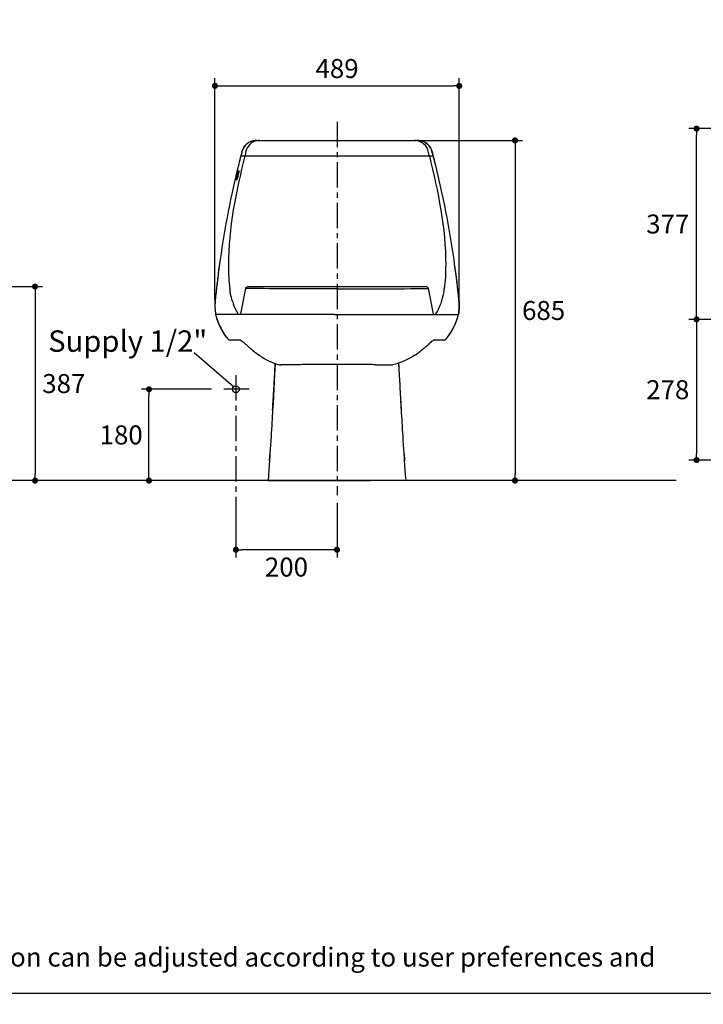
# Model space of a CAD drawing. Units: inches. Extents: x 72 to 9569, y -1220 to 1814.
# Drawn here: x 6676 to 8027, y -1220 to 725 of the extents above; entities that cross this region are included whole.
import ezdxf

# ---------------------------------------------------------------- set-up
doc = ezdxf.new("R2010")
doc.units = ezdxf.units.IN
doc.header["$MEASUREMENT"] = 0
doc.linetypes.add('CENTER', pattern=[2, 1.25, -0.25, 0.25, -0.25])
for name, color, linetype in [('Dimensions', 7, 'Continuous'), ('Text', 7, 'Continuous'), ('Title box', 7, 'Continuous')]:
    doc.layers.add(name, color=color, linetype=linetype)
doc.styles.get("Standard").update_dxf_attribs({"font": 'helr45w_0.ttf'})
doc.dimstyles.get("Standard").update_dxf_attribs({"dimscale": 15, "dimtxt": 2.5, "dimasz": 0.8, "dimexe": 1, "dimexo": 1, "dimgap": 1, "dimtad": 2, "dimtih": 1, "dimtoh": 1, "dimdec": 0, "dimzin": 0, "dimdsep": 46, "dimtxsty": 'Standard', "dimblk": 'DOT', "dimcen": 2, "dimclrd": 1, "dimclre": 1, "dimclrt": 1, "dimadec": 0, "dimazin": 0, "dimtfac": 1, "dimtdec": 0, "dimtofl": 0, "dimtmove": 0, "dimatfit": 3, "dimfxl": 1, "dimtolj": 1, "dimtzin": 0, "dimarcsym": 0})

# ---------------------------------------------------------------- blocks, each defined once
blk = doc.blocks.new('_Dot')
at = {"color": 0, "linetype": 'ByBlock', "lineweight": -2}
blk.add_line((-0.5, 0), (-1, 0), dxfattribs=at)
at = {"color": 0, "linetype": 'ByBlock', "const_width": 0.5}
blk.add_lwpolyline([(-0.25, 0, 1), (0.25, 0, 1)], format="xyb", close=True, dxfattribs=at)
blk = doc.blocks.new('*D8')
at = {"layer": 'Defpoints', "color": 0, "transparency": 16777216}
for p in [(7544.6, 593.9), (7062.1, 155.5), (7544.6, 155.5)]:
    blk.add_point(p, dxfattribs=at)
at = {"layer": 'Dimensions', "color": 1, "lineweight": -2, "transparency": 16777216}
for p, q in [((7062.1, 170.5), (7062.1, 608.9)), ((7544.6, 170.5), (7544.6, 608.9)), ((7074.1, 593.9), (7532.6, 593.9))]:
    blk.add_line(p, q, dxfattribs=at)
at = {"layer": 'Dimensions', "color": 1, "lineweight": -2, "transparency": 16777216, "xscale": 12, "yscale": 12, "zscale": 12, "rotation": 180}
blk.add_blockref('_Dot', (7062.1, 593.9), dxfattribs=at)
at = {"layer": 'Dimensions', "color": 1, "lineweight": -2, "transparency": 16777216, "xscale": 12, "yscale": 12, "zscale": 12}
blk.add_blockref('_Dot', (7544.6, 593.9), dxfattribs=at)
at = {"layer": 'Dimensions', "color": 1, "transparency": 16777216, "insert": (7303.3, 628.1), "char_height": 37.5, "attachment_point": 5}
blk.add_mtext('\\A1;489', dxfattribs=at)
blk = doc.blocks.new('*D9')
at = {"layer": 'Defpoints', "color": 0, "transparency": 16777216}
for p in [(7429.3, 486.2), (7654.8, -185.6), (7654.8, -185.6)]:
    blk.add_point(p, dxfattribs=at)
at = {"layer": 'Dimensions', "color": 1, "lineweight": -2, "transparency": 16777216}
for p, q in [((7444.3, 486.2), (7669.8, 486.2)), ((7654.8, 474.2), (7654.8, -173.6))]:
    blk.add_line(p, q, dxfattribs=at)
at = {"layer": 'Dimensions', "color": 1, "lineweight": -2, "transparency": 16777216, "xscale": 12, "yscale": 12, "zscale": 12}
for p, rotation in [((7654.8, 486.2), 90), ((7654.8, -185.6), 270)]:
    blk.add_blockref('_Dot', p, dxfattribs=dict(at, rotation=rotation))
at = {"layer": 'Dimensions', "color": 1, "transparency": 16777216, "insert": (7711.3, 150.3), "char_height": 37.5, "attachment_point": 5}
blk.add_mtext('\\A1;685', dxfattribs=at)
blk = doc.blocks.new('*D10')
at = {"layer": 'Defpoints', "color": 0, "transparency": 16777216}
for p in [(6588.5, 197.6), (6706.8, -185.6), (6706.8, -185.6)]:
    blk.add_point(p, dxfattribs=at)
at = {"layer": 'Dimensions', "color": 1, "lineweight": -2, "transparency": 16777216}
for p, q in [((6603.5, 197.6), (6721.8, 197.6)), ((6706.8, 185.6), (6706.8, -173.6))]:
    blk.add_line(p, q, dxfattribs=at)
at = {"layer": 'Dimensions', "color": 1, "lineweight": -2, "transparency": 16777216, "xscale": 12, "yscale": 12, "zscale": 12}
for p, rotation in [((6706.8, 197.6), 90), ((6706.8, -185.6), 270)]:
    blk.add_blockref('_Dot', p, dxfattribs=dict(at, rotation=rotation))
at = {"layer": 'Dimensions', "color": 1, "transparency": 16777216, "insert": (6763.6, 6), "char_height": 37.5, "attachment_point": 5}
blk.add_mtext('\\A1;387', dxfattribs=at)
blk = doc.blocks.new('*D6')
at = {"layer": 'Defpoints', "color": 0, "transparency": 16777216}
for p in [(6931.8, -5.3), (7070.1, -5.3), (6969.7, -185.6)]:
    blk.add_point(p, dxfattribs=at)
at = {"layer": 'Dimensions', "color": 1, "lineweight": -2, "transparency": 16777216}
for p, q in [((7055.1, -5.3), (6916.8, -5.3)), ((6931.8, -173.6), (6931.8, -17.3)), ((6954.7, -185.6), (6916.8, -185.6))]:
    blk.add_line(p, q, dxfattribs=at)
at = {"layer": 'Dimensions', "color": 1, "lineweight": -2, "transparency": 16777216, "xscale": 12, "yscale": 12, "zscale": 12}
for p, rotation in [((6931.8, -5.3), 90), ((6931.8, -185.6), 270)]:
    blk.add_blockref('_Dot', p, dxfattribs=dict(at, rotation=rotation))
at = {"layer": 'Dimensions', "color": 1, "transparency": 16777216, "insert": (6876.9, -95.4), "char_height": 37.5, "attachment_point": 5}
blk.add_mtext('\\A1;180', dxfattribs=at)
blk = doc.blocks.new('*D12')
at = {"layer": 'Defpoints', "color": 0, "transparency": 16777216}
for p in [(7103.5, -216.8), (7303.3, -214.5), (7103.5, -322.2)]:
    blk.add_point(p, dxfattribs=at)
at = {"layer": 'Dimensions', "color": 1, "lineweight": -2, "transparency": 16777216}
for p, q in [((7103.5, -231.8), (7103.5, -337.2)), ((7303.3, -229.5), (7303.3, -337.2)), ((7291.3, -322.2), (7115.5, -322.2))]:
    blk.add_line(p, q, dxfattribs=at)
at = {"layer": 'Dimensions', "color": 1, "lineweight": -2, "transparency": 16777216, "xscale": 12, "yscale": 12, "zscale": 12, "rotation": 180}
blk.add_blockref('_Dot', (7103.5, -322.2), dxfattribs=at)
at = {"layer": 'Dimensions', "color": 1, "lineweight": -2, "transparency": 16777216, "xscale": 12, "yscale": 12, "zscale": 12}
blk.add_blockref('_Dot', (7303.3, -322.2), dxfattribs=at)
at = {"layer": 'Dimensions', "color": 1, "transparency": 16777216, "insert": (7203.4, -356.4), "char_height": 37.5, "attachment_point": 5}
blk.add_mtext('\\A1;200', dxfattribs=at)
blk = doc.blocks.new('*D17')
at = {"layer": 'Defpoints', "color": 0, "transparency": 16777216}
for p in [(8013.4, 509.4), (8271.8, 509.4), (8063.5, 132.7)]:
    blk.add_point(p, dxfattribs=at)
at = {"layer": 'Dimensions', "color": 1, "lineweight": -2, "transparency": 16777216}
for p, q in [((8256.8, 509.4), (7998.4, 509.4)), ((8013.4, 144.7), (8013.4, 497.4)), ((8048.5, 132.7), (7998.4, 132.7))]:
    blk.add_line(p, q, dxfattribs=at)
at = {"layer": 'Dimensions', "color": 1, "lineweight": -2, "transparency": 16777216, "xscale": 12, "yscale": 12, "zscale": 12}
for p, rotation in [((8013.4, 509.4), 90), ((8013.4, 132.7), 270)]:
    blk.add_blockref('_Dot', p, dxfattribs=dict(at, rotation=rotation))
at = {"layer": 'Dimensions', "color": 1, "transparency": 16777216, "insert": (7956.5, 321.1), "char_height": 37.5, "attachment_point": 5}
blk.add_mtext('\\A1;377', dxfattribs=at)
blk = doc.blocks.new('*D18')
at = {"layer": 'Defpoints', "color": 0, "transparency": 16777216}
for p in [(8080.5, 132.7), (8013.4, -145), (8176.7, -145)]:
    blk.add_point(p, dxfattribs=at)
at = {"layer": 'Dimensions', "color": 1, "lineweight": -2, "transparency": 16777216}
for p, q in [((8065.5, 132.7), (7998.4, 132.7)), ((8013.4, 120.7), (8013.4, -133)), ((8161.7, -145), (7998.4, -145))]:
    blk.add_line(p, q, dxfattribs=at)
at = {"layer": 'Dimensions', "color": 1, "lineweight": -2, "transparency": 16777216, "xscale": 12, "yscale": 12, "zscale": 12}
for p, rotation in [((8013.4, 132.7), 90), ((8013.4, -145), 270)]:
    blk.add_blockref('_Dot', p, dxfattribs=dict(at, rotation=rotation))
at = {"layer": 'Dimensions', "color": 1, "transparency": 16777216, "insert": (7956.5, -6.1), "char_height": 37.5, "attachment_point": 5}
blk.add_mtext('\\A1;278', dxfattribs=at)

msp = doc.modelspace()

# ---------------------------------------------------------------- linework, layer by layer
at = {"color": 100, "lineweight": 25}
msp.add_line((7972.8, -185.6), (5857.8, -185.6), dxfattribs=at)
for points in [[(7143.9, 486.2), (7462.7, 486.2)], [(7112, 451), (7111, 447)], [(7113.2, 455.7), (7112, 451)], [(7113.2, 455.7), (7483.4, 455.7)], [(7115.2, 462.6), (7114, 456.9)], [(7115.5, 463.9), (7115.2, 462.6)], [(7115.2, 462.6), (7115.2, 462.5)], [(7483.4, 455.7), (7493.4, 455.7)], [(7486.5, 455.7), (7484.8, 455.7)], [(7492.2, 458.7), (7491.4, 462.6)], [(7491.4, 462.6), (7491.5, 462.5)], [(7492.6, 456.9), (7492.2, 458.7)], [(7492.6, 456.9), (7492.6, 456.9)], [(7494.1, 453), (7493.4, 455.7)], [(7495.1, 449), (7494.1, 453)], [(7496.1, 445), (7495.1, 449)], [(7110, 443.1), (7109.1, 439.3)], [(7109.1, 439.3), (7109.1, 439.3), (7109.1, 439.3), (7109.1, 439.3)], [(7109.1, 439.3), (7109.1, 439.3), (7109.1, 439.3)], [(7109.1, 439.3), (7109.1, 439.3), (7109.1, 439.3)], [(7111, 447), (7110, 443.1)], [(7497.6, 439.3), (7497.1, 441.1), (7496.1, 445)], [(7497.6, 439.3), (7497.6, 439.3), (7497.6, 439.3)], [(7497.6, 439.3), (7497.6, 439.3), (7497.6, 439.3)], [(7497.6, 439.3), (7497.6, 439.3), (7497.6, 439.3), (7497.6, 439.3)], [(7109.2, 426.5), (7109.5, 426.5)], [(7104.8, 407.4), (7104.5, 407.4)], [(7072.4, 251.3), (7071.8, 247)], [(7127.6, 197.6), (7351.8, 197.6)], [(7303.7, 197.6), (7479, 197.6)], [(7439.4, 197.6), (7445.4, 197.6)], [(7063.3, 177.7), (7062.5, 169)], [(7113.1, 143.6), (7122.8, 193.6)], [(7303.7, 193.2), (7302.9, 193.2)], [(7493.5, 143.6), (7483.9, 193.6)], [(7543.9, 172.5), (7543, 181.3)], [(7544.2, 169), (7543.9, 172.5)], [(7063.5, 142.1), (7063.5, 142.1)], [(7102.8, 142.1), (7063.5, 142.1)], [(7103.2, 142.1), (7102.8, 142.1)], [(7298, 142.1), (7103.2, 142.1)], [(7298, 142.1), (7308.7, 142.1)], [(7308.7, 142.1), (7543.2, 142.1)], [(7542.9, 141.3), (7543.2, 142.1)], [(7543.1, 142.1), (7543.1, 142.1)], [(7066, 134), (7066, 134), (7066, 134), (7066, 134), (7066, 134.1)], [(7540.4, 133.1), (7540.7, 134)], [(7083.9, 99.2), (7085.3, 97.3)], [(7085.3, 97.3), (7085.3, 97.3), (7085.7, 96.8)], [(7521, 96.9), (7521.4, 97.3)], [(7085.7, 96.8), (7086.1, 96.3)], [(7086.1, 96.3), (7086.6, 95.7)], [(7086.6, 95.7), (7087.1, 95.1)], [(7087.1, 95.1), (7087.7, 94.4)], [(7087.7, 94.4), (7088.5, 93.5)], [(7112.8, 91.7), (7092.3, 91.7)], [(7118.4, 87.5), (7119.3, 86.8)], [(7119.3, 86.8), (7120.2, 85.9)], [(7120.2, 85.9), (7121.2, 85)], [(7121.2, 85), (7122.9, 83.5), (7125.5, 81.2)], [(7125.5, 81.2), (7127, 79.9)], [(7127, 79.9), (7128.5, 78.5)], [(7128.5, 78.5), (7129.3, 77.8), (7130.2, 77.1), (7131, 76.3)], [(7476.5, 77.1), (7477.3, 77.8), (7478.2, 78.5), (7478.9, 79.2), (7480.4, 80.5)], [(7480.4, 80.5), (7484.3, 84)], [(7484.3, 84), (7485.4, 85)], [(7485.4, 85), (7486.4, 85.9)], [(7486.4, 85.9), (7487.4, 86.8)], [(7514.4, 91.7), (7493.9, 91.7)], [(7518.2, 93.5), (7518.7, 94.1)], [(7518.7, 94.1), (7519.3, 94.7)], [(7519.3, 94.7), (7519.8, 95.4)], [(7519.8, 95.4), (7520.4, 96.1)], [(7520.4, 96.1), (7520.6, 96.4)], [(7520.6, 96.4), (7521, 96.9)], [(7131, 76.3), (7131.9, 75.6)], [(7148.8, 62.7), (7149, 62.5), (7150, 61.7)], [(7149.6, 62.1), (7150.8, 61.3)], [(7474.8, 75.6), (7476.5, 77.1)], [(7181.2, 45.5), (7179.4, 12.3)], [(7427.3, 12.3), (7425.4, 45.5)], [(7179.4, 12.3), (7178.3, -6.7), (7178.2, -9.9), (7178, -13.2)], [(7427.7, 4.9), (7427.3, 12.3)], [(7178, -13.2), (7177.6, -20.1)], [(7176.8, -33.7), (7176.1, -46.8)], [(7177.6, -20.1), (7176.8, -33.7)], [(7430.6, -46.8), (7429.8, -33.7), (7429.3, -23.6)], [(7175.4, -58), (7175.1, -64.4)], [(7175.8, -51.7), (7175.4, -58)], [(7176.1, -46.8), (7175.8, -51.7)], [(7430.9, -51.7), (7430.6, -46.8)], [(7431.2, -58), (7430.9, -51.7)], [(7431.6, -64.4), (7431.2, -58)], [(7174.7, -71), (7174.3, -77.8)], [(7175.1, -64.4), (7174.7, -71)], [(7432, -71), (7431.6, -64.4)], [(7432.4, -77.8), (7432, -71)], [(7173.4, -92), (7172.9, -99.4)], [(7173.8, -84.8), (7173.4, -92)], [(7174.3, -77.8), (7173.8, -84.8)], [(7432.8, -84.8), (7432.4, -77.8)], [(7433.3, -92), (7432.8, -84.8)], [(7433.7, -99.4), (7433.3, -92)], [(7171.9, -115), (7171.4, -123.3)], [(7172.4, -107.1), (7171.9, -115)], [(7172.9, -99.4), (7172.4, -107.1)], [(7434.2, -107.1), (7433.7, -99.4)], [(7434.7, -115), (7434.2, -107.1)], [(7435.3, -123.3), (7434.7, -115)], [(7170.8, -131.9), (7170.3, -140.2)], [(7171.4, -123.3), (7170.8, -131.9)], [(7435.8, -131.9), (7435.3, -123.3)], [(7436.4, -140.2), (7435.8, -131.9)], [(7169.3, -154.8), (7168.6, -164.7)], [(7169.9, -146.3), (7169.3, -154.8)], [(7437.4, -154.8), (7436.8, -146.3)], [(7438, -164.7), (7437.4, -154.8)], [(7167.9, -175), (7167.2, -185.6)], [(7168.6, -164.7), (7167.9, -175)], [(7438.7, -175), (7438, -164.7)], [(7439.5, -185.6), (7438.7, -175)], [(7167.2, -185.6), (7368.5, -185.6)], [(7439.5, -185.6), (7368.5, -185.6)]]:
    msp.add_lwpolyline(points)
msp.add_circle((7103.5, -5.3), 6.66)
for points in [[(7143.9, 486.2), (7143.2, 486.2), (7142.5, 486.1), (7141.8, 486.1)], [(7150.6, 486.2), (7149.5, 486.2), (7148.4, 486.1), (7147.3, 486)], [(7484, 462.5), (7481.5, 476.2), (7470.1, 486), (7456.1, 486.2)], [(7464.9, 486.1), (7464.2, 486.1), (7463.5, 486.2), (7462.7, 486.2)], [(7115.5, 463.7), (7118.6, 476.1), (7129, 485), (7141.8, 486.1)], [(7141.8, 486.1), (7129.2, 485.1), (7118.6, 476.1), (7115.5, 463.9)], [(7147.3, 486), (7134.6, 484.4), (7124.9, 475), (7122.7, 462.5)], [(7464.9, 486.1), (7478.1, 485), (7488.8, 475.4), (7491.5, 462.5)], [(7491.4, 462.6), (7488.7, 475.4), (7478, 485.1), (7464.9, 486.1)], [(7121, 455.7), (7103.9, 385), (7088.4, 313.1), (7088.7, 240)], [(7113.2, 455.7), (7111.8, 450.2), (7110.4, 444.8), (7109.1, 439.3)], [(7114, 456.9), (7114.2, 457.5), (7114.3, 458.1), (7114.4, 458.8)], [(7114, 456.9), (7114, 456.9), (7114, 456.9), (7114, 456.9)], [(7114.5, 455.9), (7114.2, 456.1), (7114, 456.5), (7114, 456.9)], [(7115.2, 462.5), (7114.9, 461.2), (7114.7, 460), (7114.4, 458.8)], [(7114.8, 455.7), (7114.7, 455.7), (7114.6, 455.8), (7114.5, 455.9)], [(7115, 455.7), (7115, 455.7), (7114.9, 455.7), (7114.8, 455.7)], [(7115.5, 463.7), (7115.4, 463.3), (7115.3, 462.9), (7115.2, 462.5)], [(7122.2, 455.9), (7121.9, 456.1), (7121.7, 456.5), (7121.8, 456.9)], [(7122.7, 462.5), (7122.4, 460.6), (7122.1, 458.8), (7121.8, 456.9)], [(7122.8, 455.7), (7122.6, 455.7), (7122.4, 455.8), (7122.2, 455.9)], [(7483.9, 455.7), (7484.1, 455.7), (7484.3, 455.8), (7484.5, 455.9)], [(7484.9, 456.9), (7484.6, 458.8), (7484.3, 460.6), (7484, 462.5)], [(7484.5, 455.9), (7484.8, 456.1), (7485, 456.5), (7484.9, 456.9)], [(7485.6, 455.7), (7502.8, 385), (7518.2, 313), (7517.9, 240)], [(7492.2, 458.8), (7492, 460), (7491.7, 461.2), (7491.5, 462.5)], [(7491.6, 455.7), (7491.7, 455.7), (7491.7, 455.7), (7491.8, 455.7)], [(7491.8, 455.7), (7491.9, 455.7), (7492.1, 455.8), (7492.2, 455.9)], [(7492.2, 458.8), (7492.4, 458.1), (7492.5, 457.5), (7492.6, 456.9)], [(7492.2, 455.9), (7492.5, 456.1), (7492.7, 456.5), (7492.6, 456.9)], [(7497.6, 439.3), (7496.2, 444.8), (7494.8, 450.2), (7493.4, 455.7)], [(7109.1, 439.3), (7093.6, 377.3), (7081.4, 314.5), (7072.4, 251.3)], [(7109.1, 439.3), (7093.6, 377.3), (7081.4, 314.5), (7072.4, 251.3)], [(7534.3, 251.3), (7525.3, 314.5), (7513, 377.3), (7497.6, 439.3)], [(7534.3, 251.2), (7525.3, 314.4), (7513, 377.2), (7497.6, 439.3)], [(7072.4, 251.2), (7068.9, 226.8), (7065.9, 202.3), (7063.3, 177.7)], [(7071.8, 247), (7068.5, 224), (7065.7, 200.9), (7063.3, 177.7)], [(7072.4, 251.2), (7072.4, 251.2), (7072.4, 251.2), (7072.4, 251.3)], [(7072.4, 251.3), (7072.4, 251.2), (7072.4, 251.2), (7072.4, 251.2)], [(7088.7, 239.7), (7088.9, 224.4), (7089.1, 208.2), (7091.8, 193)], [(7517.9, 239.7), (7517.7, 224.4), (7517.5, 208.2), (7514.9, 193)], [(7534.3, 251.2), (7534.3, 251.2), (7534.3, 251.2), (7534.3, 251.3)], [(7534.3, 251.2), (7534.3, 251.2), (7534.3, 251.2), (7534.3, 251.3)], [(7543.3, 177.7), (7540.8, 202.3), (7537.8, 226.8), (7534.3, 251.2)], [(7543, 181.3), (7540.5, 204.6), (7537.6, 227.9), (7534.3, 251.2)], [(7122.8, 193.6), (7123.3, 195.9), (7125.3, 197.6), (7127.6, 197.6)], [(7483.9, 193.6), (7483.4, 195.9), (7481.4, 197.6), (7479, 197.6)], [(7063.3, 177.5), (7063.1, 175.5), (7062.9, 173.5), (7062.7, 171.5)], [(7063.3, 177.5), (7063.3, 177.6), (7063.3, 177.6), (7063.3, 177.7)], [(7063.3, 177.7), (7063.3, 177.6), (7063.3, 177.6), (7063.3, 177.5)], [(7092.6, 184.3), (7092.1, 187.1), (7092, 190.1), (7091.8, 193)], [(7092.7, 183.8), (7092.7, 183.9), (7092.6, 184.1), (7092.6, 184.3)], [(7094.6, 175.8), (7093.9, 178.4), (7093.3, 181.1), (7092.7, 183.8)], [(7096.3, 170.3), (7095.7, 172.1), (7095.1, 174), (7094.6, 175.8)], [(7217.2, 193.2), (7185.7, 193.2), (7154.3, 193.5), (7122.8, 193.6)], [(7302.9, 193.2), (7274.3, 193.2), (7245.7, 193.2), (7217.2, 193.2)], [(7303.7, 193.2), (7332.3, 193.2), (7360.9, 193.2), (7389.5, 193.2)], [(7389.5, 193.2), (7421, 193.2), (7452.4, 193.5), (7483.9, 193.6)], [(7510.4, 170.3), (7511, 172.1), (7511.5, 174), (7512, 175.8)], [(7512, 175.8), (7512.7, 178.4), (7513.3, 181.1), (7513.9, 183.8)], [(7514.1, 184.3), (7514.6, 187.1), (7514.7, 190.1), (7514.9, 193)], [(7543.3, 177.5), (7543.3, 177.6), (7543.3, 177.6), (7543.3, 177.7)], [(7543.4, 177.5), (7543.4, 177.6), (7543.3, 177.6), (7543.3, 177.7)], [(7543.9, 171.5), (7543.7, 173.5), (7543.5, 175.5), (7543.3, 177.5)], [(7062.5, 169), (7061.6, 160.1), (7062, 151), (7063.5, 142.1)], [(7062.5, 169), (7061.6, 160.1), (7061.9, 151), (7063.5, 142.1)], [(7062.7, 171.2), (7062.6, 170.6), (7062.6, 170), (7062.5, 169.4)], [(7062.5, 169), (7062.5, 169.2), (7062.5, 169.3), (7062.5, 169.4)], [(7062.5, 169.4), (7062.5, 169.3), (7062.5, 169.2), (7062.5, 169)], [(7062.7, 171.2), (7062.7, 171.3), (7062.7, 171.4), (7062.7, 171.5)], [(7062.7, 171.5), (7062.7, 171.4), (7062.7, 171.3), (7062.7, 171.2)], [(7062.7, 171.2), (7062.7, 171.2), (7062.7, 171.2), (7062.7, 171.2)], [(7096.9, 168.2), (7096.7, 168.9), (7096.5, 169.6), (7096.3, 170.3)], [(7096.9, 168.2), (7097, 167.9), (7097.1, 167.7), (7097.2, 167.4)], [(7097.2, 167.4), (7097.7, 165.7), (7098.3, 164), (7098.8, 162.3)], [(7107.9, 143.8), (7104.1, 149.6), (7101.2, 155.8), (7098.8, 162.3)], [(7498.7, 143.8), (7502.6, 149.6), (7505.5, 155.8), (7507.8, 162.3)], [(7507.8, 162.3), (7508.4, 164), (7509, 165.7), (7509.5, 167.4)], [(7509.5, 167.4), (7509.6, 167.7), (7509.6, 167.9), (7509.7, 168.2)], [(7509.7, 168.2), (7509.9, 168.9), (7510.2, 169.6), (7510.4, 170.3)], [(7544.2, 169), (7545, 160.1), (7544.7, 151), (7543.1, 142.1)], [(7543.2, 142.1), (7544.7, 151), (7545.1, 160.1), (7544.2, 169)], [(7544, 171.2), (7544, 171.3), (7544, 171.4), (7543.9, 171.5)], [(7544, 171.2), (7544, 171.3), (7544, 171.4), (7543.9, 171.5)], [(7544.1, 169.4), (7544.1, 170), (7544, 170.6), (7544, 171.2)], [(7544, 171.2), (7544, 171.2), (7544, 171.2), (7544, 171.2)], [(7544.2, 169), (7544.2, 169.2), (7544.2, 169.3), (7544.1, 169.4)], [(7544.2, 169), (7544.2, 169.2), (7544.2, 169.3), (7544.1, 169.4)], [(7063.5, 142.1), (7064.2, 139.4), (7065, 136.7), (7065.9, 134)], [(7063.6, 142.1), (7064.3, 139.4), (7065.1, 136.7), (7066, 134.1)], [(7107.9, 143.8), (7108.3, 143.2), (7108.7, 142.7), (7109.1, 142.1)], [(7113, 144.3), (7113.1, 144.1), (7113.1, 143.9), (7113.1, 143.6)], [(7113.1, 143.6), (7113.3, 143.1), (7113.4, 142.6), (7113.5, 142.1)], [(7493.5, 143.6), (7493.4, 143.1), (7493.3, 142.6), (7493.2, 142.1)], [(7493.5, 143.6), (7493.6, 143.9), (7493.6, 144.1), (7493.6, 144.3)], [(7497.6, 142.1), (7498, 142.7), (7498.4, 143.2), (7498.7, 143.8)], [(7540.7, 134.1), (7541.6, 136.7), (7542.4, 139.4), (7543.1, 142.1)], [(7540.7, 134), (7541.5, 136.4), (7542.3, 138.8), (7542.9, 141.3)], [(7065.9, 134), (7070, 121.5), (7076, 109.7), (7083.9, 99.2)], [(7085, 97.8), (7076.5, 108.7), (7070.3, 121), (7066, 134)], [(7521.4, 97.3), (7529.8, 108.1), (7536.1, 120.2), (7540.4, 133.1)], [(7521.7, 97.8), (7530.1, 108.7), (7536.4, 121), (7540.7, 134)], [(7085, 97.8), (7085.1, 97.7), (7085.2, 97.5), (7085.3, 97.4)], [(7085, 97.8), (7085.1, 97.7), (7085.2, 97.5), (7085.3, 97.4)], [(7085.4, 97.3), (7085.4, 97.3), (7085.3, 97.4), (7085.3, 97.4)], [(7085.3, 97.4), (7085.3, 97.3), (7085.3, 97.3), (7085.3, 97.3)], [(7085.4, 97.3), (7085.5, 97.1), (7085.6, 97), (7085.8, 96.8)], [(7520.9, 96.8), (7521, 97), (7521.1, 97.1), (7521.3, 97.3)], [(7521.3, 97.3), (7521.3, 97.3), (7521.3, 97.4), (7521.4, 97.4)], [(7521.4, 97.4), (7521.5, 97.5), (7521.6, 97.7), (7521.7, 97.8)], [(7521.4, 97.4), (7521.5, 97.5), (7521.6, 97.7), (7521.7, 97.8)], [(7521.4, 97.3), (7521.4, 97.3), (7521.4, 97.3), (7521.4, 97.4)], [(7085.8, 96.8), (7085.8, 96.7), (7086, 96.5), (7086.1, 96.3)], [(7085.8, 96.8), (7085.9, 96.7), (7086, 96.5), (7086.1, 96.4)], [(7086.1, 96.4), (7086.8, 95.5), (7087.4, 94.7), (7088.1, 93.9)], [(7088.1, 93.9), (7088.2, 93.8), (7088.3, 93.6), (7088.5, 93.5)], [(7088.1, 93.9), (7088.2, 93.8), (7088.3, 93.7), (7088.4, 93.5)], [(7088.4, 93.5), (7088.4, 93.5), (7088.5, 93.5), (7088.5, 93.4)], [(7088.5, 93.5), (7089.4, 92.3), (7090.8, 91.7), (7092.3, 91.7)], [(7088.5, 93.4), (7089.4, 92.4), (7090.7, 91.7), (7092.1, 91.7)], [(7092.1, 91.7), (7092.2, 91.7), (7092.2, 91.7), (7092.3, 91.7)], [(7112.6, 91.7), (7114.6, 90.9), (7116.8, 88.9), (7118.4, 87.5)], [(7487.4, 86.8), (7489.3, 88.3), (7491.7, 90.6), (7494, 91.7)], [(7514.4, 91.7), (7515.8, 91.7), (7517.2, 92.3), (7518.2, 93.5)], [(7514.4, 91.7), (7514.4, 91.7), (7514.5, 91.7), (7514.5, 91.7)], [(7514.5, 91.7), (7514.6, 91.7), (7514.7, 91.7), (7514.8, 91.7)], [(7514.8, 91.7), (7514.9, 91.7), (7515, 91.7), (7515, 91.7)], [(7515, 91.7), (7516.2, 91.9), (7517.3, 92.5), (7518.1, 93.4)], [(7518.1, 93.4), (7518.2, 93.5), (7518.2, 93.5), (7518.2, 93.5)], [(7518.2, 93.5), (7518.3, 93.6), (7518.4, 93.8), (7518.5, 93.9)], [(7518.2, 93.5), (7518.4, 93.7), (7518.4, 93.8), (7518.5, 93.9)], [(7518.5, 93.9), (7519.2, 94.7), (7519.9, 95.5), (7520.5, 96.4)], [(7520.5, 96.4), (7520.7, 96.5), (7520.8, 96.7), (7520.9, 96.8)], [(7520.6, 96.3), (7520.7, 96.5), (7520.8, 96.7), (7520.9, 96.8)], [(7131.5, 76), (7131.6, 75.8), (7131.7, 75.7), (7131.9, 75.6)], [(7131.5, 76), (7131.6, 75.9), (7131.8, 75.7), (7131.9, 75.6)], [(7131.9, 75.6), (7137.8, 70.5), (7144, 65.8), (7150.6, 61.5)], [(7131.9, 75.6), (7137.5, 70.7), (7143.4, 66.2), (7149.6, 62.1)], [(7150, 61.7), (7161.9, 53.1), (7175.3, 46.7), (7189.5, 42.9)], [(7150.6, 61.5), (7150.6, 61.4), (7150.7, 61.4), (7150.8, 61.3)], [(7455.9, 61.4), (7442.9, 52.9), (7428.6, 46.5), (7413.5, 42.8)], [(7455.9, 61.3), (7462.5, 65.6), (7468.8, 70.4), (7474.8, 75.6)], [(7456.1, 61.5), (7456, 61.5), (7456, 61.4), (7455.9, 61.4)], [(7179, 5), (7179.7, 18.5), (7180.5, 32), (7181.2, 45.5)], [(7189.9, 42.8), (7189.9, 42.8), (7190, 42.8), (7190, 42.8)], [(7191.2, 42.8), (7190.8, 42.8), (7190.4, 42.8), (7190, 42.8)], [(7191.2, 42.8), (7191.3, 42.8), (7191.4, 42.8), (7191.5, 42.8)], [(7191.5, 42.8), (7192, 42.8), (7192.6, 42.8), (7193.1, 42.8)], [(7193.3, 42.8), (7193.2, 42.8), (7193.2, 42.8), (7193.1, 42.8)], [(7194, 42.8), (7193.8, 42.8), (7193.6, 42.8), (7193.3, 42.8)], [(7227.3, 43.2), (7216.2, 43), (7205.1, 42.8), (7194, 42.8)], [(7227.5, 43.2), (7227.4, 43.2), (7227.4, 43.2), (7227.3, 43.2)], [(7240.7, 43.4), (7236.3, 43.3), (7231.9, 43.3), (7227.5, 43.2)], [(7250.1, 43.5), (7247, 43.5), (7243.9, 43.4), (7240.8, 43.4)], [(7303.3, 43.9), (7285.6, 43.8), (7267.9, 43.7), (7250.1, 43.5)], [(7356.5, 43.5), (7338.8, 43.7), (7321.1, 43.8), (7303.3, 43.9)], [(7365.9, 43.4), (7362.8, 43.4), (7359.6, 43.5), (7356.5, 43.5)], [(7379.2, 43.2), (7374.8, 43.3), (7370.3, 43.3), (7365.9, 43.4)], [(7379.2, 43.2), (7379.2, 43.2), (7379.3, 43.2), (7379.4, 43.2)], [(7379.4, 43.2), (7390.4, 43), (7401.5, 42.8), (7412.6, 42.8)], [(7412.6, 42.8), (7412.9, 42.8), (7413.1, 42.8), (7413.3, 42.8)], [(7413.4, 42.8), (7413.3, 42.8), (7413.3, 42.8), (7413.3, 42.8)], [(7413.5, 42.8), (7413.4, 42.8), (7413.4, 42.8), (7413.4, 42.8)], [(7413.5, 42.8), (7413.5, 42.8), (7413.5, 42.8), (7413.5, 42.8)], [(7427.7, 5), (7426.9, 18.5), (7426.2, 32), (7425.4, 45.5)], [(7177.4, -23.6), (7177.9, -14.1), (7178.5, -4.6), (7179, 5)], [(7429.3, -23.6), (7428.7, -14.1), (7428.2, -4.6), (7427.7, 5)], [(7176.1, -46.8), (7176.5, -39.1), (7177, -31.3), (7177.4, -23.6)], [(7430.6, -46.8), (7430.1, -39.1), (7429.7, -31.3), (7429.3, -23.6)], [(7170.7, -134.2), (7170.6, -136.2), (7170.4, -138.2), (7170.3, -140.2)], [(7436, -134.2), (7436.1, -136.2), (7436.2, -138.2), (7436.3, -140.2)], [(7170.3, -140.2), (7170.2, -142.2), (7170, -144.3), (7169.9, -146.3)], [(7169.9, -146.3), (7170, -144.3), (7170.1, -142.2), (7170.3, -140.2)], [(7436.3, -140.2), (7436.5, -142.2), (7436.6, -144.3), (7436.8, -146.3)], [(7436.8, -146.3), (7436.6, -144.3), (7436.5, -142.2), (7436.4, -140.2)]]:
    msp.add_open_spline(points, degree=3)
for points, knots in [([(7104.5, 407.4), (7104.5, 407.4), (7104.4, 407.4), (7104.4, 407.4), (7104.4, 407.4), (7104.4, 407.4), (7104.4, 407.4), (7104.4, 407.4), (7104.4, 407.4), (7104.4, 407.4), (7104.4, 407.4), (7104.4, 407.5), (7104.4, 407.5), (7104.4, 407.8), (7104.5, 408.2), (7104.5, 408.6), (7105, 411.4), (7105.7, 414.2), (7106.3, 417), (7107, 419.7), (7107.7, 422.3), (7108.5, 424.9), (7108.6, 425), (7109, 426.4), (7109.2, 426.5)], [0, 0, 0, 0, 1, 1, 1, 2, 2, 2, 3, 3, 3, 4, 4, 4, 5, 5, 5, 6, 6, 6, 7, 7, 7, 8, 8, 8, 8]), ([(7109.5, 426.5), (7109.5, 426.5), (7109.5, 426.5), (7109.5, 426.5), (7109.5, 426.5), (7109.5, 426.5), (7109.5, 426.5), (7109.5, 426.5), (7109.5, 426.5), (7109.5, 426.5), (7109.5, 426.5), (7109.6, 426.4), (7109.6, 426.4), (7109.6, 426.1), (7109.5, 425.7), (7109.4, 425.4), (7109, 422.6), (7108.3, 419.7), (7107.6, 416.9), (7106.9, 414.1), (7106.2, 411.3), (7105.3, 408.5), (7105.3, 408.5), (7105.1, 408.1), (7105.1, 408.1), (7105.1, 408.1), (7105, 407.8), (7105, 407.8), (7105, 407.8), (7105, 407.8), (7105, 407.8), (7105, 407.8), (7104.9, 407.6), (7104.9, 407.6), (7104.9, 407.6), (7104.9, 407.6), (7104.9, 407.6), (7104.9, 407.6), (7104.8, 407.4), (7104.8, 407.4), (7104.8, 407.4), (7104.8, 407.4), (7104.8, 407.4), (7104.8, 407.4), (7104.8, 407.4), (7104.8, 407.4), (7104.8, 407.4), (7104.8, 407.4), (7104.8, 407.4)], [0, 0, 0, 0, 1, 1, 1, 2, 2, 2, 3, 3, 3, 4, 4, 4, 5, 5, 5, 6, 6, 6, 7, 7, 7, 8, 8, 8, 9, 9, 9, 10, 10, 10, 11, 11, 11, 12, 12, 12, 13, 13, 13, 14, 14, 14, 15, 15, 15, 16, 16, 16, 16]), ([(7540.7, 134), (7540.7, 134), (7540.7, 134), (7540.7, 134), (7540.7, 134), (7540.7, 134), (7540.7, 134), (7540.7, 134), (7540.7, 134), (7540.7, 134.1)], [0, 0, 0, 0, 1, 1, 1, 2, 2, 2, 3, 3, 3, 3]), ([(7170.3, -140.2), (7170.4, -138.5), (7170.5, -136.9), (7170.6, -135.2), (7170.6, -134.9), (7170.7, -134.6), (7170.7, -134.3), (7170.7, -134.3), (7170.7, -134.2), (7170.7, -134.2), (7170.7, -134.2), (7170.7, -134.2), (7170.7, -134.2), (7170.7, -134.2), (7170.7, -134.2), (7170.7, -134.2), (7170.7, -134.2), (7170.7, -134.2), (7170.7, -134.2), (7170.7, -134.2), (7170.7, -134.2), (7170.7, -134.2)], [0, 0, 0, 0, 1, 1, 1, 2, 2, 2, 3, 3, 3, 4, 4, 4, 5, 5, 5, 6, 6, 6, 7, 7, 7, 7]), ([(7436.4, -140.2), (7436.3, -138.5), (7436.2, -136.9), (7436, -135.2), (7436, -134.9), (7436, -134.6), (7436, -134.3), (7436, -134.3), (7436, -134.2), (7436, -134.2)], [0, 0, 0, 0, 1, 1, 1, 2, 2, 2, 3, 3, 3, 3])]:
    msp.add_open_spline(points, degree=3, knots=knots)
at = {"layer": 'Dimensions', "color": 4, "linetype": 'CENTER', "ltscale": 40}
for p, q in [((7103.5, 22.4), (7103.5, -231.8)), ((7129.4, -5.3), (7070.1, -5.3))]:
    msp.add_line(p, q, dxfattribs=at)
msp.add_lwpolyline([(7303.3, 523.1), (7303.3, -214.5)], dxfattribs=at)
at = {"layer": 'Text'}
msp.add_line((7098.8, -0.6), (7021.3, 66.7), dxfattribs=at)
at = {"layer": 'Title box'}
msp.add_lwpolyline([(5326.2, -1198.8), (5326.2, 1813.9), (9569, 1813.9), (9569, -1198.8)], close=True, dxfattribs=at)

# ---------------------------------------------------------------- texts
at = {"layer": 'Dimensions', "insert": (5606, -1107.9), "char_height": 37.5, "width": 2420.357, "attachment_point": 1}
msp.add_mtext('{\\fTahoma|b0|i0|c0|p34;* The recommended dimension for installation can be adjusted according to user preferences and layout.}', dxfattribs=at)
at = {"layer": 'Text'}
msp.add_text('Supply 1/2"', height=42.266, dxfattribs=at).set_placement((6732.7, 68.7))

# ---------------------------------------------------------------- dimensions: what is measured, and where the dimension line sits
at = {"layer": 'Dimensions'}
dim = msp.add_linear_dim(base=(7544.6, 593.9), p1=(7062.1, 155.5), p2=(7544.6, 155.5), text='489', dimstyle='Standard', dxfattribs=at)
dim.commit()
dim.dimension.update_dxf_attribs({"geometry": '*D8', "text_midpoint": (7303.3, 628.1)})
for base, p1, p2, picture, middle in [((8013.4, 509.4), (8063.5, 132.7), (8271.8, 509.4), '*D17', (7956.5, 321.1)), ((8013.4, -145), (8080.5, 132.7), (8176.7, -145), '*D18', (7956.5, -6.1)), ((6931.8, -5.3), (6969.7, -185.6), (7070.1, -5.3), '*D6', (6876.9, -95.4))]:
    dim = msp.add_linear_dim(base=base, p1=p1, p2=p2, angle=90, dimstyle='Standard', dxfattribs=at)
    dim.commit()
    dim.dimension.update_dxf_attribs({"geometry": picture, "text_midpoint": middle})
for base, p1, p2, text, picture, middle in [((7654.8, -185.6), (7429.3, 486.2), (7654.8, -185.6), '685', '*D9', (7711.3, 150.3)), ((6706.8, -185.6), (6588.5, 197.6), (6706.8, -185.6), '387', '*D10', (6763.6, 6))]:
    dim = msp.add_linear_dim(base=base, p1=p1, p2=p2, angle=90, text=text, dimstyle='Standard', dxfattribs=at)
    dim.commit()
    dim.dimension.update_dxf_attribs({"geometry": picture, "text_midpoint": middle})
dim = msp.add_linear_dim(base=(7103.5, -322.2), p1=(7303.3, -214.5), p2=(7103.5, -216.8), dimstyle='Standard', dxfattribs=at)
dim.commit()
dim.dimension.update_dxf_attribs({"geometry": '*D12', "text_midpoint": (7203.4, -356.4)})

doc.saveas('drawing.dxf')
